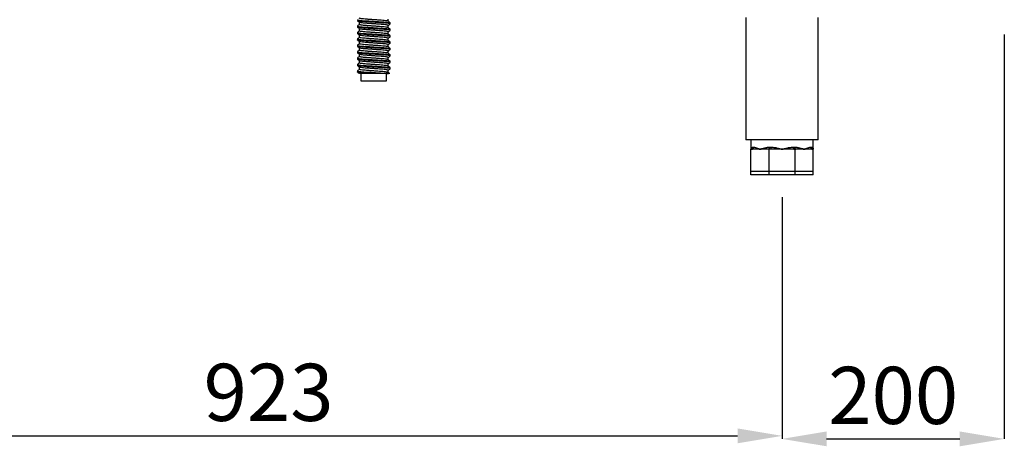
# Model space of a CAD drawing. Units: millimetres. Extents: x 8560 to 26319, y 541 to 7970.
# Drawn here: x 23483 to 24368, y 4912 to 5295 of the extents above; entities that cross this region are included whole.
import ezdxf

# ---------------------------------------------------------------- set-up
doc = ezdxf.new("R2010")
doc.units = ezdxf.units.MM
doc.styles.add('SLDTEXTSTYLE0', font='TXT', dxfattribs={"width": 0.75})
doc.styles.get("Standard").update_dxf_attribs({"font": 'arial.ttf'})
doc.dimstyles.new('SLDDIMSTYLE2', dxfattribs={"dimtxt": 51.366374, "dimasz": 40, "dimexe": 0, "dimexo": 0.0625, "dimgap": 12.841593, "dimtad": 1, "dimdec": 1, "dimrnd": 1e-09, "dimzin": 12, "dimdsep": 46, "dimtxsty": 'SLDTEXTSTYLE0', "dimsah": 1, "dimcen": 0.09, "dimadec": 0, "dimazin": 0, "dimtfac": 1, "dimtdec": 1, "dimtmove": 0, "dimatfit": 0, "dimfxl": 1, "dimtolj": 1, "dimtzin": 12, "dimarcsym": 0})

# ---------------------------------------------------------------- blocks, each defined once
blk = doc.blocks.new('*D85')
at = {"color": 0, "lineweight": -2, "transparency": 16777216}
for p, q in [((23245.53, 5135.49), (23245.53, 4921.06)), ((24168.25, 5135.49), (24168.25, 4921.06)), ((23285.53, 4921.06), (24128.25, 4921.06))]:
    blk.add_line(p, q, dxfattribs=at)
at = {"color": 0, "transparency": 16777216}
for points in [[(23285.53, 4927.73), (23285.53, 4914.4), (23245.53, 4921.06)], [(24128.25, 4927.73), (24128.25, 4914.4), (24168.25, 4921.06)]]:
    blk.add_solid(points, dxfattribs=at)
at = {"layer": 'DEFPOINTS', "color": 0, "transparency": 16777216}
for p in [(23245.53, 5155.49), (24168.25, 5155.49), (24168.25, 4921.06)]:
    blk.add_point(p, dxfattribs=at)
at = {"color": 0, "transparency": 16777216, "insert": (23706.89, 4960.15), "char_height": 51.366, "attachment_point": 5}
blk.add_mtext('\\A1;923', dxfattribs=at)
blk = doc.blocks.new('*D86')
at = {"color": 0, "lineweight": -2, "transparency": 16777216}
for p, q in [((24367.83, 5281.69), (24367.83, 4918.35)), ((24168.25, 5135.49), (24168.25, 4918.35)), ((24208.25, 4918.35), (24327.83, 4918.35))]:
    blk.add_line(p, q, dxfattribs=at)
at = {"color": 0, "transparency": 16777216}
for points in [[(24208.25, 4925.02), (24208.25, 4911.69), (24168.25, 4918.35)], [(24327.83, 4925.02), (24327.83, 4911.69), (24367.83, 4918.35)]]:
    blk.add_solid(points, dxfattribs=at)
at = {"layer": 'DEFPOINTS', "color": 0, "transparency": 16777216}
for p in [(24367.83, 5301.69), (24168.25, 5155.49), (24367.83, 4918.35)]:
    blk.add_point(p, dxfattribs=at)
at = {"color": 0, "transparency": 16777216, "insert": (24268.04, 4957.42), "char_height": 51.366, "attachment_point": 5}
blk.add_mtext('\\A1;200', dxfattribs=at)

msp = doc.modelspace()

# ---------------------------------------------------------------- linework, layer by layer
at = {"color": 7, "linetype": 'Continuous'}
for p, q in [((23786.66, 5294.89), (23786.66, 5294.05)), ((23788.36, 5292.59), (23788.36, 5290.56)), ((23814.47, 5293.47), (23814.47, 5295.5)), ((23814.47, 5287.72), (23814.47, 5289.75)), ((23816.16, 5291.17), (23816.16, 5292.02)), ((24135.75, 5296.99), (24135.75, 5186.99)), ((24200.75, 5186.99), (24200.75, 5296.99)), ((23786.66, 5289.14), (23786.66, 5288.3)), ((23786.66, 5283.39), (23786.66, 5282.55)), ((23788.36, 5286.84), (23788.36, 5284.81)), ((23788.36, 5281.09), (23788.36, 5279.06)), ((23814.47, 5281.97), (23814.47, 5284)), ((23816.16, 5285.42), (23816.16, 5286.27)), ((23816.16, 5279.67), (23816.16, 5280.52)), ((23786.66, 5277.64), (23786.66, 5276.8)), ((23786.66, 5271.89), (23786.66, 5271.05)), ((23788.36, 5275.34), (23788.36, 5273.31)), ((23814.47, 5276.22), (23814.47, 5278.25)), ((23814.47, 5270.47), (23814.47, 5272.5)), ((23816.16, 5273.92), (23816.16, 5274.77)), ((23786.66, 5266.14), (23786.66, 5265.3)), ((23788.36, 5269.59), (23788.36, 5267.56)), ((23788.36, 5263.84), (23788.36, 5261.81)), ((23814.47, 5264.72), (23814.47, 5266.75)), ((23816.16, 5268.17), (23816.16, 5269.02)), ((23816.16, 5262.42), (23816.16, 5263.27)), ((23786.66, 5260.39), (23786.66, 5259.55)), ((23786.66, 5254.64), (23786.66, 5253.8)), ((23788.36, 5258.09), (23788.36, 5256.06)), ((23814.47, 5258.97), (23814.47, 5261)), ((23814.47, 5253.22), (23814.47, 5255.25)), ((23816.16, 5256.67), (23816.16, 5257.52)), ((23786.66, 5248.89), (23786.66, 5248.05)), ((23788.36, 5252.34), (23788.36, 5250.31)), ((23788.36, 5246.59), (23788.36, 5246.44)), ((23788.65, 5246.44), (23788.49, 5246.55)), ((23789.91, 5246.44), (23789.91, 5239.94)), ((23814.61, 5246.44), (23804.02, 5246.44)), ((23812.91, 5239.94), (23812.91, 5246.44)), ((23814.47, 5247.47), (23814.47, 5249.5)), ((23816.16, 5250.92), (23816.16, 5251.77)), ((24200.75, 5186.99), (24135.75, 5186.99)), ((24140.25, 5186.99), (24140.25, 5178.49)), ((24196.25, 5178.49), (24196.25, 5186.99)), ((24140.25, 5158.49), (24140.25, 5178.49)), ((24140.84, 5178.49), (24140.25, 5178.49)), ((24148.45, 5178.49), (24140.84, 5178.49)), ((24142.12, 5180.49), (24142.67, 5180.49)), ((24156.07, 5178.49), (24148.45, 5178.49)), ((24156.66, 5178.49), (24156.07, 5178.49)), ((24156.66, 5158.49), (24156.66, 5178.49)), ((24157.48, 5178.49), (24156.66, 5178.49)), ((24156.88, 5180.49), (24158.2, 5180.49)), ((24168.25, 5178.49), (24157.48, 5178.49)), ((24179.02, 5178.49), (24168.25, 5178.49)), ((24178.31, 5180.49), (24179.62, 5180.49)), ((24179.85, 5178.49), (24179.02, 5178.49)), ((24179.85, 5158.49), (24179.85, 5178.49)), ((24180.44, 5178.49), (24179.85, 5178.49)), ((24188.05, 5178.49), (24180.44, 5178.49)), ((24195.67, 5178.49), (24188.05, 5178.49)), ((24193.84, 5180.49), (24194.39, 5180.49)), ((24196.25, 5178.49), (24195.67, 5178.49)), ((24196.25, 5158.49), (24196.25, 5178.49)), ((24156.66, 5158.49), (24140.25, 5158.49)), ((24140.25, 5155.49), (24140.25, 5158.49)), ((24179.85, 5158.49), (24156.66, 5158.49)), ((24156.66, 5155.49), (24156.66, 5158.49)), ((24196.25, 5158.49), (24179.85, 5158.49)), ((24179.85, 5155.49), (24179.85, 5158.49)), ((24196.25, 5155.49), (24196.25, 5158.49)), ((24156.66, 5155.49), (24140.25, 5155.49)), ((24179.85, 5155.49), (24156.66, 5155.49)), ((24196.25, 5155.49), (24179.85, 5155.49))]:
    msp.add_line(p, q, dxfattribs=at)
at = {"color": 7}
msp.add_line((23789.91, 5239.94), (23812.91, 5239.94), dxfattribs=at)
at = {"color": 7, "linetype": 'Continuous', "flags": 128}
for points in [[(24156.88, 5180.49), (24156.87, 5180.1), (24156.82, 5179.72), (24156.75, 5179.38), (24156.64, 5179.07), (24156.52, 5178.82), (24156.38, 5178.64), (24156.23, 5178.53), (24156.07, 5178.49)], [(24158.2, 5180.49), (24158.19, 5180.1), (24158.15, 5179.72), (24158.08, 5179.38), (24157.99, 5179.07), (24157.88, 5178.82), (24157.76, 5178.64), (24157.62, 5178.53), (24157.48, 5178.49)], [(24178.31, 5180.49), (24178.32, 5180.1), (24178.36, 5179.72), (24178.43, 5179.38), (24178.52, 5179.07), (24178.62, 5178.82), (24178.75, 5178.64), (24178.88, 5178.53), (24179.02, 5178.49)], [(24179.62, 5180.49), (24179.64, 5180.1), (24179.69, 5179.72), (24179.76, 5179.38), (24179.86, 5179.07), (24179.99, 5178.82), (24180.13, 5178.64), (24180.28, 5178.53), (24180.44, 5178.49)]]:
    msp.add_lwpolyline(points, dxfattribs=at)
at = {"color": 7, "linetype": 'Continuous'}
for centre, radius, start, end in [((24140.18, 5180.42), 1.94, 272.04164, 1.90738), ((24140.75, 5180.41), 1.92, 272.69177, 2.46257), ((24195.76, 5180.41), 1.92, 177.53906, 267.30661), ((24196.32, 5180.42), 1.94, 178.09105, 267.96358)]:
    msp.add_arc(centre, radius, start, end, dxfattribs=at)
for points, knots in [([(23786.68, 5294.89), (23786.67, 5294.89), (23786.51, 5294.81), (23787.11, 5294.66), (23788.54, 5294.4), (23790.99, 5294.15), (23794.08, 5293.92), (23797.67, 5293.7), (23801.56, 5293.45), (23805.44, 5293.19), (23809, 5292.97), (23812.06, 5292.74), (23814.39, 5292.49), (23815.79, 5292.26), (23815.95, 5292.13), (23816.02, 5292.08)], [0, 0, 0, 0, 0.003225, 0.087079, 0.173915, 0.260752, 0.344604, 0.428459, 0.515295, 0.60213, 0.685985, 0.769839, 0.856676, 0.943512, 1, 1, 1, 1]), ([(23786.7, 5293.98), (23786.98, 5293.75), (23787.55, 5293.27), (23788.12, 5292.79), (23788.4, 5292.56)], [0, 0, 0, 0, 0.500035, 1, 1, 1, 1]), ([(23788.36, 5290.59), (23788.09, 5290.37), (23787.54, 5289.91), (23786.99, 5289.44), (23786.7, 5289.2)], [0, 0, 0, 0, 0.486509, 1, 1, 1, 1]), ([(23816.1, 5291.13), (23816.12, 5291.14), (23816.33, 5291.23), (23815.81, 5291.39), (23814.43, 5291.64), (23812.05, 5291.89), (23809, 5292.12), (23805.44, 5292.35), (23801.56, 5292.6), (23797.67, 5292.85), (23794.09, 5293.08), (23790.98, 5293.3), (23788.58, 5293.56), (23787.09, 5293.79), (23786.88, 5293.92), (23786.79, 5293.98)], [0, 0, 0, 0, 0.010508, 0.093181, 0.178793, 0.264406, 0.347079, 0.429752, 0.515364, 0.600977, 0.68365, 0.766321, 0.851935, 0.937547, 1, 1, 1, 1]), ([(23814.33, 5293.51), (23814.27, 5293.56), (23814.13, 5293.68), (23812.9, 5293.91), (23810.84, 5294.16), (23808.13, 5294.39), (23804.98, 5294.61), (23801.54, 5294.87), (23798.1, 5295.12), (23794.92, 5295.34), (23792.19, 5295.57), (23790.02, 5295.82), (23788.75, 5296.08), (23788.22, 5296.23), (23788.37, 5296.31), (23788.37, 5296.31)], [0, 0, 0, 0, 0.0540108, 0.1410782, 0.2281448, 0.3122155, 0.3962866, 0.4833539, 0.5704218, 0.6544903, 0.7385632, 0.8256298, 0.9126962, 0.9967671, 1, 1, 1, 1]), ([(23814.33, 5287.76), (23814.27, 5287.81), (23814.13, 5287.93), (23812.9, 5288.16), (23810.84, 5288.41), (23808.13, 5288.64), (23804.98, 5288.86), (23801.54, 5289.12), (23798.1, 5289.37), (23794.92, 5289.59), (23792.19, 5289.82), (23790.02, 5290.07), (23788.75, 5290.33), (23788.22, 5290.48), (23788.37, 5290.56), (23788.37, 5290.56)], [0, 0, 0, 0, 0.0540108, 0.1410782, 0.2281448, 0.3122155, 0.3962866, 0.4833539, 0.5704218, 0.6544903, 0.7385632, 0.8256298, 0.9126962, 0.9967671, 1, 1, 1, 1]), ([(23814.45, 5289.75), (23814.38, 5289.82), (23814.24, 5289.97), (23812.91, 5290.22), (23810.83, 5290.47), (23808.13, 5290.7), (23804.98, 5290.93), (23801.54, 5291.18), (23798.1, 5291.43), (23794.93, 5291.66), (23792.18, 5291.88), (23790.06, 5292.14), (23788.74, 5292.37), (23788.56, 5292.5), (23788.48, 5292.55)], [0, 0, 0, 0, 0.080802, 0.167831, 0.254859, 0.338892, 0.422926, 0.509955, 0.596984, 0.681016, 0.765051, 0.852079, 0.939107, 1, 1, 1, 1]), ([(23816.12, 5292.08), (23815.84, 5292.32), (23815.27, 5292.79), (23814.71, 5293.27), (23814.43, 5293.51)], [0, 0, 0, 0, 0.500058, 1, 1, 1, 1]), ([(23814.47, 5289.72), (23814.75, 5289.95), (23815.31, 5290.43), (23815.87, 5290.9), (23816.15, 5291.13)], [0, 0, 0, 0, 0.495103, 1, 1, 1, 1]), ([(23786.68, 5289.14), (23786.67, 5289.14), (23786.51, 5289.06), (23787.11, 5288.91), (23788.54, 5288.65), (23790.99, 5288.4), (23794.08, 5288.17), (23797.67, 5287.95), (23801.56, 5287.7), (23805.44, 5287.44), (23809, 5287.22), (23812.06, 5286.99), (23814.39, 5286.74), (23815.79, 5286.51), (23815.95, 5286.38), (23816.02, 5286.33)], [0, 0, 0, 0, 0.003225, 0.087079, 0.173915, 0.260752, 0.344604, 0.428459, 0.515295, 0.60213, 0.685985, 0.769839, 0.856676, 0.943512, 1, 1, 1, 1]), ([(23786.68, 5283.39), (23786.67, 5283.39), (23786.51, 5283.31), (23787.11, 5283.16), (23788.54, 5282.9), (23790.99, 5282.65), (23794.08, 5282.42), (23797.67, 5282.2), (23801.56, 5281.95), (23805.44, 5281.69), (23809, 5281.47), (23812.06, 5281.24), (23814.39, 5280.99), (23815.79, 5280.76), (23815.95, 5280.63), (23816.02, 5280.58)], [0, 0, 0, 0, 0.003225, 0.087079, 0.173915, 0.260752, 0.344604, 0.428459, 0.515295, 0.60213, 0.685985, 0.769839, 0.856676, 0.943512, 1, 1, 1, 1]), ([(23786.7, 5288.23), (23786.98, 5288), (23787.55, 5287.52), (23788.12, 5287.04), (23788.4, 5286.81)], [0, 0, 0, 0, 0.500035, 1, 1, 1, 1]), ([(23788.36, 5284.84), (23788.09, 5284.62), (23787.54, 5284.16), (23786.99, 5283.69), (23786.7, 5283.45)], [0, 0, 0, 0, 0.486509, 1, 1, 1, 1]), ([(23786.7, 5282.48), (23786.98, 5282.25), (23787.55, 5281.77), (23788.12, 5281.29), (23788.4, 5281.06)], [0, 0, 0, 0, 0.500035, 1, 1, 1, 1]), ([(23816.1, 5285.38), (23816.12, 5285.39), (23816.33, 5285.48), (23815.81, 5285.64), (23814.43, 5285.89), (23812.05, 5286.14), (23809, 5286.37), (23805.44, 5286.6), (23801.56, 5286.85), (23797.67, 5287.1), (23794.09, 5287.33), (23790.98, 5287.55), (23788.58, 5287.81), (23787.09, 5288.04), (23786.88, 5288.17), (23786.79, 5288.23)], [0, 0, 0, 0, 0.010508, 0.093181, 0.178793, 0.264406, 0.347079, 0.429752, 0.515364, 0.600977, 0.68365, 0.766321, 0.851935, 0.937547, 1, 1, 1, 1]), ([(23816.1, 5279.63), (23816.12, 5279.64), (23816.33, 5279.73), (23815.81, 5279.89), (23814.43, 5280.14), (23812.05, 5280.39), (23809, 5280.62), (23805.44, 5280.85), (23801.56, 5281.1), (23797.67, 5281.35), (23794.09, 5281.58), (23790.98, 5281.8), (23788.58, 5282.06), (23787.09, 5282.29), (23786.88, 5282.42), (23786.79, 5282.48)], [0, 0, 0, 0, 0.010508, 0.093181, 0.178793, 0.264406, 0.347079, 0.429752, 0.515364, 0.600977, 0.68365, 0.766321, 0.851935, 0.937547, 1, 1, 1, 1]), ([(23814.33, 5282.01), (23814.27, 5282.06), (23814.13, 5282.18), (23812.9, 5282.41), (23810.84, 5282.66), (23808.13, 5282.89), (23804.98, 5283.11), (23801.54, 5283.37), (23798.1, 5283.62), (23794.92, 5283.84), (23792.19, 5284.07), (23790.02, 5284.32), (23788.75, 5284.58), (23788.22, 5284.73), (23788.37, 5284.81), (23788.37, 5284.81)], [0, 0, 0, 0, 0.054011, 0.141078, 0.228145, 0.312215, 0.396287, 0.483354, 0.570422, 0.65449, 0.738563, 0.82563, 0.912696, 0.996767, 1, 1, 1, 1]), ([(23814.45, 5284), (23814.38, 5284.07), (23814.24, 5284.22), (23812.91, 5284.47), (23810.83, 5284.72), (23808.13, 5284.95), (23804.98, 5285.18), (23801.54, 5285.43), (23798.1, 5285.68), (23794.93, 5285.91), (23792.18, 5286.13), (23790.06, 5286.39), (23788.74, 5286.62), (23788.56, 5286.75), (23788.48, 5286.8)], [0, 0, 0, 0, 0.080802, 0.167831, 0.254859, 0.338892, 0.422926, 0.509955, 0.596984, 0.681016, 0.765051, 0.852079, 0.939107, 1, 1, 1, 1]), ([(23814.45, 5278.25), (23814.38, 5278.32), (23814.24, 5278.47), (23812.91, 5278.72), (23810.83, 5278.97), (23808.13, 5279.2), (23804.98, 5279.43), (23801.54, 5279.68), (23798.1, 5279.93), (23794.93, 5280.16), (23792.18, 5280.38), (23790.06, 5280.64), (23788.74, 5280.87), (23788.56, 5281), (23788.48, 5281.05)], [0, 0, 0, 0, 0.080802, 0.167831, 0.254859, 0.338892, 0.422926, 0.509955, 0.596984, 0.681016, 0.765051, 0.852079, 0.939107, 1, 1, 1, 1]), ([(23816.12, 5286.33), (23815.84, 5286.57), (23815.27, 5287.04), (23814.71, 5287.52), (23814.43, 5287.76)], [0, 0, 0, 0, 0.500058, 1, 1, 1, 1]), ([(23816.12, 5280.58), (23815.84, 5280.82), (23815.27, 5281.29), (23814.71, 5281.77), (23814.43, 5282.01)], [0, 0, 0, 0, 0.500058, 1, 1, 1, 1]), ([(23814.47, 5283.97), (23814.75, 5284.2), (23815.31, 5284.68), (23815.87, 5285.15), (23816.15, 5285.38)], [0, 0, 0, 0, 0.495103, 1, 1, 1, 1]), ([(23786.68, 5277.64), (23786.67, 5277.64), (23786.51, 5277.56), (23787.11, 5277.41), (23788.54, 5277.15), (23790.99, 5276.9), (23794.08, 5276.67), (23797.67, 5276.45), (23801.56, 5276.2), (23805.44, 5275.94), (23809, 5275.72), (23812.06, 5275.49), (23814.39, 5275.24), (23815.79, 5275.01), (23815.95, 5274.88), (23816.02, 5274.83)], [0, 0, 0, 0, 0.003225, 0.087079, 0.173915, 0.260752, 0.344604, 0.428459, 0.515295, 0.60213, 0.685985, 0.769839, 0.856676, 0.943512, 1, 1, 1, 1]), ([(23786.68, 5271.89), (23786.67, 5271.89), (23786.51, 5271.81), (23787.11, 5271.66), (23788.54, 5271.4), (23790.99, 5271.15), (23794.08, 5270.92), (23797.67, 5270.7), (23801.56, 5270.45), (23805.44, 5270.19), (23809, 5269.97), (23812.06, 5269.74), (23814.39, 5269.49), (23815.79, 5269.26), (23815.95, 5269.13), (23816.02, 5269.08)], [0, 0, 0, 0, 0.003225, 0.087079, 0.173915, 0.260752, 0.344604, 0.428459, 0.515295, 0.60213, 0.685985, 0.769839, 0.856676, 0.943512, 1, 1, 1, 1]), ([(23788.36, 5279.09), (23788.09, 5278.87), (23787.54, 5278.41), (23786.99, 5277.94), (23786.7, 5277.7)], [0, 0, 0, 0, 0.486509, 1, 1, 1, 1]), ([(23786.7, 5276.73), (23786.98, 5276.5), (23787.55, 5276.02), (23788.12, 5275.54), (23788.4, 5275.31)], [0, 0, 0, 0, 0.500039, 1, 1, 1, 1]), ([(23788.36, 5273.34), (23788.09, 5273.12), (23787.54, 5272.66), (23786.99, 5272.19), (23786.7, 5271.95)], [0, 0, 0, 0, 0.486509, 1, 1, 1, 1]), ([(23816.1, 5273.88), (23816.12, 5273.89), (23816.33, 5273.98), (23815.81, 5274.14), (23814.43, 5274.39), (23812.05, 5274.64), (23809, 5274.87), (23805.44, 5275.1), (23801.56, 5275.35), (23797.67, 5275.6), (23794.09, 5275.83), (23790.98, 5276.05), (23788.58, 5276.31), (23787.09, 5276.54), (23786.88, 5276.67), (23786.79, 5276.73)], [0, 0, 0, 0, 0.010508, 0.093181, 0.178793, 0.264406, 0.347079, 0.429752, 0.515364, 0.600977, 0.68365, 0.766321, 0.851935, 0.937547, 1, 1, 1, 1]), ([(23814.33, 5276.26), (23814.27, 5276.31), (23814.13, 5276.43), (23812.9, 5276.66), (23810.84, 5276.91), (23808.13, 5277.14), (23804.98, 5277.36), (23801.54, 5277.62), (23798.1, 5277.87), (23794.92, 5278.09), (23792.19, 5278.32), (23790.02, 5278.57), (23788.75, 5278.83), (23788.22, 5278.98), (23788.37, 5279.06), (23788.37, 5279.06)], [0, 0, 0, 0, 0.054011, 0.141078, 0.228145, 0.312215, 0.396287, 0.483354, 0.570422, 0.65449, 0.738563, 0.82563, 0.912696, 0.996767, 1, 1, 1, 1]), ([(23814.33, 5270.51), (23814.27, 5270.56), (23814.13, 5270.68), (23812.9, 5270.91), (23810.84, 5271.16), (23808.13, 5271.39), (23804.98, 5271.61), (23801.54, 5271.87), (23798.1, 5272.12), (23794.92, 5272.34), (23792.19, 5272.57), (23790.02, 5272.82), (23788.75, 5273.08), (23788.22, 5273.23), (23788.37, 5273.31), (23788.37, 5273.31)], [0, 0, 0, 0, 0.054011, 0.141078, 0.228145, 0.312215, 0.396287, 0.483354, 0.570422, 0.65449, 0.738563, 0.82563, 0.912696, 0.996767, 1, 1, 1, 1]), ([(23814.45, 5272.5), (23814.38, 5272.57), (23814.24, 5272.72), (23812.91, 5272.97), (23810.83, 5273.22), (23808.13, 5273.45), (23804.98, 5273.68), (23801.54, 5273.93), (23798.1, 5274.18), (23794.93, 5274.41), (23792.18, 5274.63), (23790.06, 5274.89), (23788.74, 5275.12), (23788.56, 5275.25), (23788.48, 5275.3)], [0, 0, 0, 0, 0.080802, 0.167831, 0.254859, 0.338892, 0.422926, 0.509955, 0.596984, 0.681016, 0.765051, 0.852079, 0.939107, 1, 1, 1, 1]), ([(23816.12, 5274.83), (23815.84, 5275.07), (23815.27, 5275.54), (23814.71, 5276.02), (23814.43, 5276.26)], [0, 0, 0, 0, 0.500058, 1, 1, 1, 1]), ([(23814.47, 5278.22), (23814.75, 5278.45), (23815.31, 5278.93), (23815.87, 5279.4), (23816.15, 5279.63)], [0, 0, 0, 0, 0.495103, 1, 1, 1, 1]), ([(23814.47, 5272.47), (23814.75, 5272.7), (23815.31, 5273.18), (23815.87, 5273.65), (23816.15, 5273.88)], [0, 0, 0, 0, 0.495103, 1, 1, 1, 1]), ([(23786.68, 5266.14), (23786.67, 5266.14), (23786.51, 5266.06), (23787.11, 5265.91), (23788.54, 5265.65), (23790.99, 5265.4), (23794.08, 5265.17), (23797.67, 5264.95), (23801.56, 5264.7), (23805.44, 5264.44), (23809, 5264.22), (23812.06, 5263.99), (23814.39, 5263.74), (23815.79, 5263.51), (23815.95, 5263.38), (23816.02, 5263.33)], [0, 0, 0, 0, 0.0032248, 0.087079, 0.1739147, 0.2607519, 0.3446044, 0.4284593, 0.5152951, 0.6021304, 0.6859848, 0.7698394, 0.8566757, 0.9435116, 1, 1, 1, 1]), ([(23786.7, 5270.98), (23786.98, 5270.75), (23787.55, 5270.27), (23788.12, 5269.79), (23788.4, 5269.56)], [0, 0, 0, 0, 0.500039, 1, 1, 1, 1]), ([(23788.36, 5267.59), (23788.09, 5267.37), (23787.54, 5266.91), (23786.99, 5266.44), (23786.7, 5266.2)], [0, 0, 0, 0, 0.486509, 1, 1, 1, 1]), ([(23786.7, 5265.23), (23786.98, 5265), (23787.55, 5264.52), (23788.12, 5264.04), (23788.4, 5263.81)], [0, 0, 0, 0, 0.500039, 1, 1, 1, 1]), ([(23816.1, 5268.13), (23816.12, 5268.14), (23816.33, 5268.23), (23815.81, 5268.39), (23814.43, 5268.64), (23812.05, 5268.89), (23809, 5269.12), (23805.44, 5269.35), (23801.56, 5269.6), (23797.67, 5269.85), (23794.09, 5270.08), (23790.98, 5270.3), (23788.58, 5270.56), (23787.09, 5270.79), (23786.88, 5270.92), (23786.79, 5270.98)], [0, 0, 0, 0, 0.010508, 0.093181, 0.178793, 0.264406, 0.347079, 0.429752, 0.515364, 0.600977, 0.68365, 0.766321, 0.851935, 0.937547, 1, 1, 1, 1]), ([(23816.1, 5262.38), (23816.12, 5262.39), (23816.33, 5262.48), (23815.81, 5262.64), (23814.43, 5262.89), (23812.05, 5263.14), (23809, 5263.37), (23805.44, 5263.6), (23801.56, 5263.85), (23797.67, 5264.1), (23794.09, 5264.33), (23790.98, 5264.55), (23788.58, 5264.81), (23787.09, 5265.04), (23786.88, 5265.17), (23786.79, 5265.23)], [0, 0, 0, 0, 0.010508, 0.093181, 0.178793, 0.264406, 0.347079, 0.429752, 0.515364, 0.600977, 0.68365, 0.766321, 0.851935, 0.937547, 1, 1, 1, 1]), ([(23814.33, 5264.76), (23814.27, 5264.81), (23814.13, 5264.93), (23812.9, 5265.16), (23810.84, 5265.41), (23808.13, 5265.64), (23804.98, 5265.86), (23801.54, 5266.12), (23798.1, 5266.37), (23794.92, 5266.59), (23792.19, 5266.82), (23790.02, 5267.07), (23788.75, 5267.33), (23788.22, 5267.48), (23788.37, 5267.56), (23788.37, 5267.56)], [0, 0, 0, 0, 0.054011, 0.141078, 0.228145, 0.312215, 0.396287, 0.483354, 0.570422, 0.65449, 0.738563, 0.82563, 0.912696, 0.996767, 1, 1, 1, 1]), ([(23814.45, 5266.75), (23814.38, 5266.82), (23814.24, 5266.97), (23812.91, 5267.22), (23810.83, 5267.47), (23808.13, 5267.7), (23804.98, 5267.93), (23801.54, 5268.18), (23798.1, 5268.43), (23794.93, 5268.66), (23792.18, 5268.88), (23790.06, 5269.14), (23788.74, 5269.37), (23788.56, 5269.5), (23788.48, 5269.55)], [0, 0, 0, 0, 0.080802, 0.167831, 0.254859, 0.338892, 0.422926, 0.509955, 0.596984, 0.681016, 0.765051, 0.852079, 0.939107, 1, 1, 1, 1]), ([(23814.45, 5261), (23814.38, 5261.07), (23814.24, 5261.22), (23812.91, 5261.47), (23810.83, 5261.72), (23808.13, 5261.95), (23804.98, 5262.18), (23801.54, 5262.43), (23798.1, 5262.68), (23794.93, 5262.91), (23792.18, 5263.13), (23790.06, 5263.39), (23788.74, 5263.62), (23788.56, 5263.75), (23788.48, 5263.8)], [0, 0, 0, 0, 0.080802, 0.167831, 0.254859, 0.338892, 0.422926, 0.509955, 0.596984, 0.681016, 0.765051, 0.852079, 0.939107, 1, 1, 1, 1]), ([(23816.12, 5269.08), (23815.84, 5269.32), (23815.27, 5269.79), (23814.71, 5270.27), (23814.43, 5270.51)], [0, 0, 0, 0, 0.500058, 1, 1, 1, 1]), ([(23816.12, 5263.33), (23815.84, 5263.57), (23815.27, 5264.04), (23814.71, 5264.52), (23814.43, 5264.76)], [0, 0, 0, 0, 0.500058, 1, 1, 1, 1]), ([(23814.47, 5266.72), (23814.75, 5266.95), (23815.31, 5267.43), (23815.87, 5267.9), (23816.15, 5268.13)], [0, 0, 0, 0, 0.495103, 1, 1, 1, 1]), ([(23786.68, 5260.39), (23786.67, 5260.39), (23786.51, 5260.31), (23787.11, 5260.16), (23788.54, 5259.9), (23790.99, 5259.65), (23794.08, 5259.42), (23797.67, 5259.2), (23801.56, 5258.95), (23805.44, 5258.69), (23809, 5258.47), (23812.06, 5258.24), (23814.39, 5257.99), (23815.79, 5257.76), (23815.95, 5257.63), (23816.02, 5257.58)], [0, 0, 0, 0, 0.0032248, 0.087079, 0.1739147, 0.2607519, 0.3446044, 0.4284593, 0.5152951, 0.6021304, 0.6859848, 0.7698394, 0.8566757, 0.9435116, 1, 1, 1, 1]), ([(23786.68, 5254.64), (23786.67, 5254.64), (23786.51, 5254.56), (23787.11, 5254.41), (23788.54, 5254.15), (23790.99, 5253.9), (23794.08, 5253.67), (23797.67, 5253.45), (23801.56, 5253.2), (23805.44, 5252.94), (23809, 5252.72), (23812.06, 5252.49), (23814.39, 5252.24), (23815.79, 5252.01), (23815.95, 5251.88), (23816.02, 5251.83)], [0, 0, 0, 0, 0.0032248, 0.087079, 0.1739147, 0.2607519, 0.3446044, 0.4284593, 0.5152951, 0.6021304, 0.6859848, 0.7698394, 0.8566757, 0.9435116, 1, 1, 1, 1]), ([(23788.36, 5261.84), (23788.09, 5261.62), (23787.54, 5261.16), (23786.99, 5260.69), (23786.7, 5260.45)], [0, 0, 0, 0, 0.486509, 1, 1, 1, 1]), ([(23786.7, 5259.48), (23786.98, 5259.25), (23787.55, 5258.77), (23788.12, 5258.29), (23788.4, 5258.06)], [0, 0, 0, 0, 0.500039, 1, 1, 1, 1]), ([(23788.36, 5256.09), (23788.09, 5255.87), (23787.54, 5255.41), (23786.99, 5254.94), (23786.7, 5254.7)], [0, 0, 0, 0, 0.486509, 1, 1, 1, 1]), ([(23816.1, 5256.63), (23816.12, 5256.64), (23816.33, 5256.73), (23815.81, 5256.89), (23814.43, 5257.14), (23812.05, 5257.39), (23809, 5257.62), (23805.44, 5257.85), (23801.56, 5258.1), (23797.67, 5258.35), (23794.09, 5258.58), (23790.98, 5258.8), (23788.58, 5259.06), (23787.09, 5259.29), (23786.88, 5259.42), (23786.79, 5259.48)], [0, 0, 0, 0, 0.010508, 0.093181, 0.178793, 0.264406, 0.347079, 0.429752, 0.515364, 0.600977, 0.68365, 0.766321, 0.851935, 0.937547, 1, 1, 1, 1]), ([(23814.33, 5259.01), (23814.27, 5259.06), (23814.13, 5259.18), (23812.9, 5259.41), (23810.84, 5259.66), (23808.13, 5259.89), (23804.98, 5260.11), (23801.54, 5260.37), (23798.1, 5260.62), (23794.92, 5260.84), (23792.19, 5261.07), (23790.02, 5261.32), (23788.75, 5261.58), (23788.22, 5261.73), (23788.37, 5261.81), (23788.37, 5261.81)], [0, 0, 0, 0, 0.054011, 0.141078, 0.228145, 0.312215, 0.396287, 0.483354, 0.570422, 0.65449, 0.738563, 0.82563, 0.912696, 0.996767, 1, 1, 1, 1]), ([(23814.33, 5253.26), (23814.27, 5253.31), (23814.13, 5253.43), (23812.9, 5253.66), (23810.84, 5253.91), (23808.13, 5254.14), (23804.98, 5254.36), (23801.54, 5254.62), (23798.1, 5254.87), (23794.92, 5255.09), (23792.19, 5255.32), (23790.02, 5255.57), (23788.75, 5255.83), (23788.22, 5255.98), (23788.37, 5256.06), (23788.37, 5256.06)], [0, 0, 0, 0, 0.054011, 0.141078, 0.228145, 0.312215, 0.396287, 0.483354, 0.570422, 0.65449, 0.738563, 0.82563, 0.912696, 0.996767, 1, 1, 1, 1]), ([(23814.45, 5255.25), (23814.38, 5255.32), (23814.24, 5255.47), (23812.91, 5255.72), (23810.83, 5255.97), (23808.13, 5256.2), (23804.98, 5256.43), (23801.54, 5256.68), (23798.1, 5256.93), (23794.93, 5257.16), (23792.18, 5257.38), (23790.06, 5257.64), (23788.74, 5257.87), (23788.56, 5258), (23788.48, 5258.05)], [0, 0, 0, 0, 0.080802, 0.167831, 0.254859, 0.338892, 0.422926, 0.509955, 0.596984, 0.681016, 0.765051, 0.852079, 0.939107, 1, 1, 1, 1]), ([(23816.12, 5257.58), (23815.84, 5257.82), (23815.27, 5258.29), (23814.71, 5258.77), (23814.43, 5259.01)], [0, 0, 0, 0, 0.500058, 1, 1, 1, 1]), ([(23814.47, 5260.97), (23814.75, 5261.2), (23815.31, 5261.68), (23815.87, 5262.15), (23816.15, 5262.38)], [0, 0, 0, 0, 0.495103, 1, 1, 1, 1]), ([(23814.47, 5255.22), (23814.75, 5255.45), (23815.31, 5255.93), (23815.87, 5256.4), (23816.15, 5256.63)], [0, 0, 0, 0, 0.495103, 1, 1, 1, 1]), ([(23786.68, 5248.89), (23786.67, 5248.89), (23786.51, 5248.81), (23787.11, 5248.66), (23788.54, 5248.4), (23790.99, 5248.15), (23794.08, 5247.92), (23797.67, 5247.7), (23801.56, 5247.45), (23805.44, 5247.19), (23809, 5246.97), (23812.05, 5246.74), (23813.78, 5246.56), (23814.49, 5246.45), (23814.61, 5246.44)], [0, 0, 0, 0, 0.003694, 0.099737, 0.199195, 0.298655, 0.394696, 0.49074, 0.590199, 0.689656, 0.7857, 0.881744, 0.981202, 1, 1, 1, 1]), ([(23786.7, 5253.73), (23786.98, 5253.5), (23787.55, 5253.02), (23788.12, 5252.54), (23788.4, 5252.31)], [0, 0, 0, 0, 0.500039, 1, 1, 1, 1]), ([(23788.36, 5250.34), (23788.09, 5250.12), (23787.54, 5249.66), (23786.99, 5249.19), (23786.7, 5248.95)], [0, 0, 0, 0, 0.486509, 1, 1, 1, 1]), ([(23786.7, 5247.98), (23786.98, 5247.75), (23787.55, 5247.27), (23788.12, 5246.79), (23788.4, 5246.56)], [0, 0, 0, 0, 0.500039, 1, 1, 1, 1]), ([(23816.1, 5250.88), (23816.12, 5250.89), (23816.33, 5250.98), (23815.81, 5251.14), (23814.43, 5251.39), (23812.05, 5251.64), (23809, 5251.87), (23805.44, 5252.1), (23801.56, 5252.35), (23797.67, 5252.6), (23794.09, 5252.83), (23790.98, 5253.05), (23788.58, 5253.31), (23787.09, 5253.54), (23786.88, 5253.67), (23786.79, 5253.73)], [0, 0, 0, 0, 0.010508, 0.093181, 0.178793, 0.264406, 0.347079, 0.429752, 0.515364, 0.600977, 0.68365, 0.766321, 0.851935, 0.937547, 1, 1, 1, 1]), ([(23804.02, 5246.44), (23802.88, 5246.51), (23800.59, 5246.66), (23797.21, 5246.88), (23793.96, 5247.09), (23790.98, 5247.3), (23788.58, 5247.56), (23787.09, 5247.79), (23786.88, 5247.92), (23786.79, 5247.98)], [0, 0, 0, 0, 0.139896, 0.278717, 0.412843, 0.566284, 0.725186, 0.884086, 1, 1, 1, 1]), ([(23814.33, 5247.51), (23814.27, 5247.56), (23814.13, 5247.68), (23812.9, 5247.91), (23810.84, 5248.16), (23808.13, 5248.39), (23804.98, 5248.61), (23801.54, 5248.87), (23798.1, 5249.12), (23794.92, 5249.34), (23792.19, 5249.57), (23790.02, 5249.82), (23788.75, 5250.08), (23788.22, 5250.23), (23788.37, 5250.31), (23788.37, 5250.31)], [0, 0, 0, 0, 0.054011, 0.141078, 0.228145, 0.312215, 0.396287, 0.483354, 0.570422, 0.65449, 0.738563, 0.82563, 0.912696, 0.996767, 1, 1, 1, 1]), ([(23814.45, 5249.5), (23814.38, 5249.57), (23814.24, 5249.72), (23812.91, 5249.97), (23810.83, 5250.22), (23808.13, 5250.45), (23804.98, 5250.68), (23801.54, 5250.93), (23798.1, 5251.18), (23794.93, 5251.41), (23792.18, 5251.63), (23790.06, 5251.89), (23788.74, 5252.12), (23788.56, 5252.25), (23788.48, 5252.3)], [0, 0, 0, 0, 0.080802, 0.167831, 0.254859, 0.338892, 0.422926, 0.509955, 0.596984, 0.681016, 0.765051, 0.852079, 0.939107, 1, 1, 1, 1]), ([(23804.02, 5246.44), (23803.21, 5246.44), (23801.58, 5246.44), (23799.14, 5246.44), (23796.81, 5246.44), (23794.64, 5246.44), (23792.7, 5246.44), (23791.1, 5246.44), (23789.89, 5246.44), (23789.04, 5246.44), (23788.78, 5246.44), (23788.65, 5246.44)], [0, 0, 0, 0, 0.114351, 0.2287, 0.343048, 0.4574, 0.572163, 0.686913, 0.792712, 0.898509, 1, 1, 1, 1]), ([(23816.12, 5251.83), (23815.84, 5252.07), (23815.27, 5252.54), (23814.71, 5253.02), (23814.43, 5253.26)], [0, 0, 0, 0, 0.500058, 1, 1, 1, 1]), ([(23815.69, 5246.44), (23815.55, 5246.56), (23815.13, 5246.91), (23814.71, 5247.27), (23814.43, 5247.51)], [0, 0, 0, 0, 0.32768, 1, 1, 1, 1]), ([(23814.47, 5249.47), (23814.75, 5249.7), (23815.31, 5250.18), (23815.87, 5250.65), (23816.15, 5250.88)], [0, 0, 0, 0, 0.495103, 1, 1, 1, 1]), ([(23815.68, 5246.44), (23815.66, 5246.44), (23815.59, 5246.44), (23814.98, 5246.44), (23814.61, 5246.44)], [0, 0, 0, 0, 0.3829, 1, 1, 1, 1]), ([(24140.25, 5178.49), (24140.25, 5178.49), (24140.25, 5178.57), (24140.27, 5178.9), (24140.45, 5179.48), (24140.99, 5180.23), (24141.71, 5180.4), (24142.12, 5180.49)], [0, 0, 0, 0, 0.003189, 0.081621, 0.359683, 0.640851, 1, 1, 1, 1]), ([(24142.67, 5180.49), (24143.22, 5180.4), (24144.21, 5180.23), (24146.01, 5179.48), (24147.4, 5178.9), (24148.25, 5178.57), (24148.45, 5178.49), (24148.45, 5178.49)], [0, 0, 0, 0, 0.359147, 0.638676, 0.918383, 0.996812, 1, 1, 1, 1]), ([(24148.45, 5178.49), (24148.46, 5178.49), (24148.66, 5178.57), (24149.53, 5178.9), (24151.18, 5179.48), (24153.75, 5180.23), (24155.75, 5180.4), (24156.88, 5180.49)], [0, 0, 0, 0, 0.003192, 0.08162, 0.361326, 0.640848, 1, 1, 1, 1]), ([(24158.2, 5180.49), (24159.39, 5180.4), (24161.51, 5180.23), (24164.6, 5179.48), (24166.75, 5178.9), (24167.97, 5178.57), (24168.24, 5178.49), (24168.25, 5178.49)], [0, 0, 0, 0, 0.3591417, 0.6386771, 0.9183899, 0.9968175, 1, 1, 1, 1]), ([(24168.25, 5178.49), (24168.26, 5178.49), (24168.54, 5178.57), (24169.76, 5178.9), (24171.91, 5179.48), (24175, 5180.23), (24177.12, 5180.4), (24178.31, 5180.49)], [0, 0, 0, 0, 0.003182, 0.08163, 0.361315, 0.640844, 1, 1, 1, 1]), ([(24179.62, 5180.49), (24180.75, 5180.4), (24182.76, 5180.23), (24185.33, 5179.48), (24186.98, 5178.9), (24187.85, 5178.57), (24188.04, 5178.49), (24188.05, 5178.49)], [0, 0, 0, 0, 0.359148, 0.638676, 0.918386, 0.996807, 1, 1, 1, 1]), ([(24188.05, 5178.49), (24188.06, 5178.49), (24188.25, 5178.57), (24189.1, 5178.9), (24190.5, 5179.48), (24192.3, 5180.23), (24193.29, 5180.4), (24193.84, 5180.49)], [0, 0, 0, 0, 0.003195, 0.081617, 0.361324, 0.640858, 1, 1, 1, 1]), ([(24194.39, 5180.49), (24194.79, 5180.4), (24195.51, 5180.23), (24196.06, 5179.48), (24196.23, 5178.91), (24196.25, 5178.57), (24196.25, 5178.49), (24196.25, 5178.49)], [0, 0, 0, 0, 0.359151, 0.637035, 0.918379, 0.996811, 1, 1, 1, 1])]:
    msp.add_open_spline(points, degree=3, knots=knots, dxfattribs=at)

# ---------------------------------------------------------------- dimensions: what is measured, and where the dimension line sits
at = {"color": 7}
for base, p1, p2, picture, middle in [((24367.83, 4918.35), (24168.25, 5155.49), (24367.83, 5301.69), '*D86', (24268.04, 4957.42)), ((24168.25, 4921.06), (23245.53, 5155.49), (24168.25, 5155.49), '*D85', (23706.89, 4960.15))]:
    dim = msp.add_linear_dim(base=base, p1=p1, p2=p2, dimstyle='SLDDIMSTYLE2', override={"dimexo": 20, "dimdec": 0, "dimtxsty": 'Standard'}, dxfattribs=at)
    dim.commit()
    dim.dimension.update_dxf_attribs({"geometry": picture, "text_midpoint": middle})

doc.saveas('drawing.dxf')
